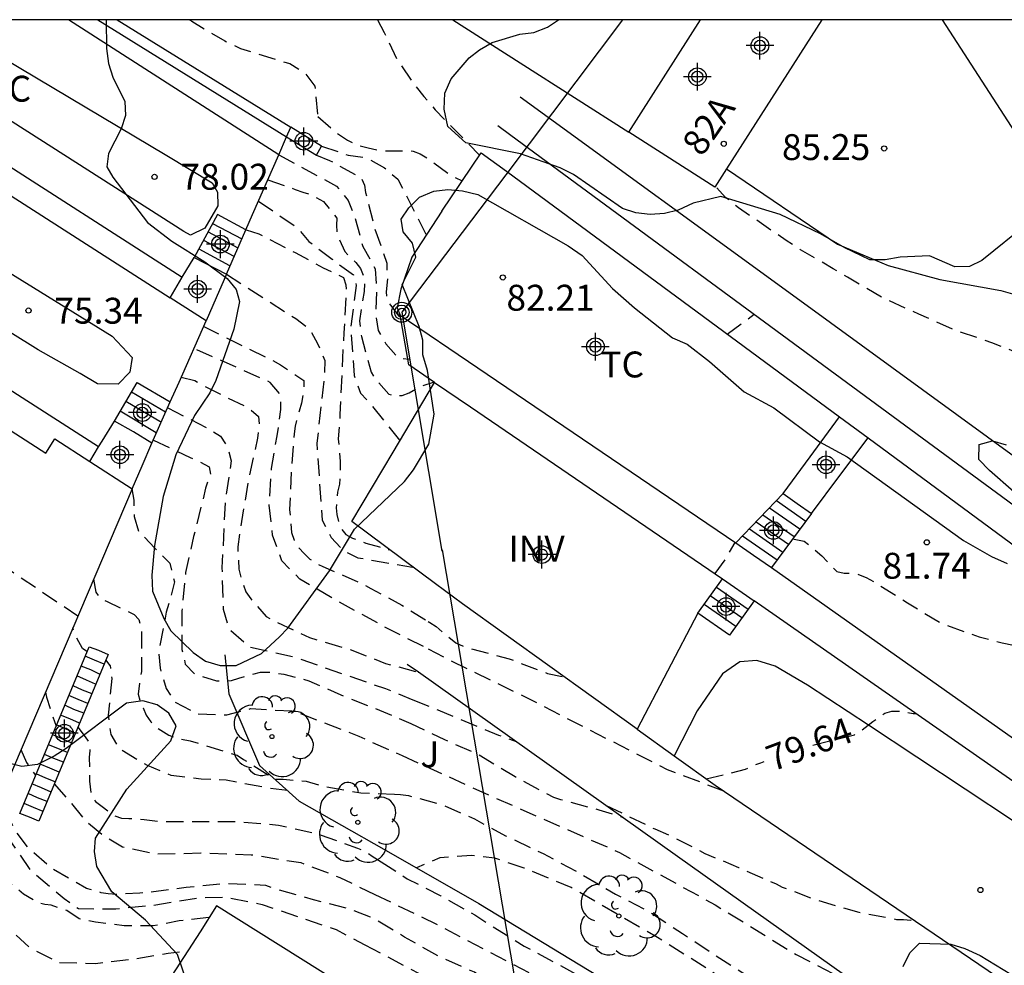
# Model space of a CAD drawing. Units: metres. Extents: x 584494 to 584845, y 4797039 to 4797291.
# Drawn here: x 584651 to 584679, y 4797263 to 4797290 of the extents above; entities that cross this region are included whole.
import ezdxf
from ezdxf.enums import TextEntityAlignment as Align

# ---------------------------------------------------------------- set-up
doc = ezdxf.new("R2010")
doc.units = ezdxf.units.M
doc.header["$MEASUREMENT"] = 0
doc.linetypes.add('TRAZOS_NORMALES', pattern=[0.75, 0.5, -0.25])
for name, color, linetype in [('010106', 9, 'Continuous'), ('020194', 31, 'TRAZOS_NORMALES'), ('020195', 30, 'TRAZOS_NORMALES'), ('020204', 9, 'Continuous'), ('020307', 24, 'Continuous'), ('020308', 9, 'Continuous'), ('060117', 9, 'Continuous'), ('060134', 9, 'Continuous'), ('060141', 9, 'Continuous'), ('060145', 9, 'Continuous'), ('070104', 3, 'Continuous'), ('070105', 6, 'Continuous'), ('070108', 9, 'VALLA'), ('080107', 9, 'Continuous'), ('080116', 9, 'Continuous'), ('080202', 9, 'Continuous'), ('080308', 9, 'Continuous'), ('090217', 9, 'Continuous'), ('100106', 63, 'Continuous'), ('100202', 3, 'Continuous'), ('100301', 7, 'Continuous'), ('100302', 7, 'Continuous'), ('100303', 7, 'Continuous'), ('240103', 9, 'LINEA_TELEFONICA'), ('C_Edificios', 5, 'Continuous'), ('Centroides', 1, 'Continuous')]:
    doc.layers.add(name, color=color, linetype=linetype)
doc.layers.add('080111', color=7, linetype='Continuous', lineweight=30)
doc.styles.add('ARIAL', font='arial.ttf', dxfattribs={"height": 1})
doc.styles.add('ARIALI', font='ariali.ttf', dxfattribs={"height": 1})
doc.styles.get("Standard").update_dxf_attribs({"font": 'arial.ttf'})
doc.linetypes.add('LINEA_TELEFONICA', pattern='A,7.5,-0.3,["T",Standard,S=0.25,R=0,X=-0.1,Y=-0.1],-0.3', length=8.1)
doc.linetypes.add('VALLA', pattern='A,1,[200,DONOSTI.shx,S=0.1,R=0,X=0,Y=0],1', length=2)

# ---------------------------------------------------------------- blocks, each defined once
blk = doc.blocks.new('BloquePortal')
blk.add_circle((0, 0), 0.075)
at = {"flags": 5}
blk.add_attdef('INDICE', text='', height=0.75, dxfattribs=at).set_placement((0, 0), align=Align.MIDDLE_CENTER)
blk = doc.blocks.new('ARBOL')
blk.add_circle((0, 0), 0.0587)
for centre, radius, start, end in [((-0.28, 0.855), 0.3, 359.2878, 173.6078), ((0.097, 0.97), 0.21, 23.1565, 160.4665), ((-0.564, 0.381), 0.532, 92.28, 254.58), ((0.438, 0.881), 0.24, 301.578, 139.328), ((0.656, 0.288), 0.443, 319.8556, 114.7656), ((-0.091, 0.321), 0.12, 119.14, 310.56), ((0.819, -0.249), 0.383, 235.5275, 62.0275), ((-0.556, -0.339), 0.555, 142.64, 266.54), ((-0.039, -0.384), 0.21, 189.64, 323.88), ((0.299, -0.624), 0.532, 224.67, 0.24), ((-0.301, -0.676), 0.45, 213.78, 295.32)]:
    blk.add_arc(centre, radius, start, end)
blk = doc.blocks.new('COTAPU')
blk.add_circle((0, 0), 0.075)
blk = doc.blocks.new('POSTEM')
for radius in [0.29, 0.21, 0.12]:
    blk.add_circle((0, 0), radius)
blk = doc.blocks.new('Centroide')
for points in [[(0, -0.402), (0, 0.402)], [(0.402, 0), (-0.402, 0)]]:
    blk.add_lwpolyline(points)
for radius in [0.256, 0.159]:
    blk.add_circle((0, 0), radius)

msp = doc.modelspace()

# ---------------------------------------------------------------- linework, layer by layer
at = {"layer": '010106'}
msp.add_lwpolyline([(584494.155, 4797040.098), (584844.145, 4797040.091), (584844.15, 4797290.084), (584494.16, 4797290.091)], close=True, dxfattribs=at)
at = {"layer": '020194', "flags": 128}
for points, elevation in [([(584655.685, 4797290.088), (584655.755, 4797290.048), (584656.225, 4797289.758), (584656.715, 4797289.478), (584657.165, 4797289.258), (584658.595, 4797288.818), (584659.025, 4797288.558), (584659.315, 4797288.168), (584659.405, 4797287.288)], 82.64), ([(584822.989, 4797290.084), (584822.95, 4797289.87), (584822.788, 4797288.714), (584822.614, 4797287.534), (584822.32, 4797286.372), (584822.102, 4797285.22), (584821.954, 4797284.224), (584821.778, 4797283.086), (584821.653, 4797282.035), (584821.579, 4797280.955), (584821.459, 4797279.773), (584821.339, 4797278.731), (584821.229, 4797277.593), (584821.101, 4797276.599), (584821.013, 4797275.339), (584820.971, 4797274.085), (584820.809, 4797272.935), (584820.661, 4797271.815), (584820.503, 4797270.671), (584820.301, 4797269.563), (584820.109, 4797268.377), (584819.951, 4797267.253), (584819.793, 4797266.133), (584819.619, 4797264.933), (584819.465, 4797263.839), (584819.369, 4797262.689), (584819.255, 4797261.503), (584819.053, 4797260.381), (584818.921, 4797259.183), (584818.737, 4797258.093), (584818.455, 4797257.081), (584818.231, 4797256.003), (584818.027, 4797254.969), (584817.943, 4797254.419), (584817.711, 4797253.239), (584817.641, 4797252.957), (584817.493, 4797252.275), (584817.165, 4797251.211), (584816.899, 4797250.098), (584816.739, 4797249.056), (584816.449, 4797248.024), (584816.133, 4797246.956), (584815.771, 4797245.714), (584815.421, 4797244.678), (584814.987, 4797243.774), (584814.867, 4797243.578), (584814.665, 4797243.21), (584814.125, 4797242.134), (584813.615, 4797241.17), (584812.979, 4797240.286), (584812.279, 4797239.37), (584811.671, 4797238.478), (584811.413, 4797238.116), (584811.281, 4797237.93), (584811.221, 4797237.698), (584810.849, 4797237.16), (584810.281, 4797236.48), (584809.403, 4797235.614), (584808.537, 4797234.876), (584807.561, 4797234.226), (584806.511, 4797233.596), (584806.185, 4797233.306), (584805.529, 4797232.55), (584805.379, 4797232.364), (584805.203, 4797232.186), (584805.063, 4797232.014), (584804.959, 4797231.792), (584804.915, 4797231.56), (584804.915, 4797231.326), (584805.077, 4797230.692), (584805.121, 4797230.048), (584805.063, 4797229.584), (584805.023, 4797229.374), (584804.923, 4797229.188), (584804.793, 4797228.99), (584804.633, 4797228.822), (584803.887, 4797228.47), (584803.697, 4797228.372), (584802.989, 4797227.54), (584802.869, 4797227.378), (584802.351, 4797226.881), (584802.003, 4797226.569), (584801.669, 4797226.319), (584800.759, 4797225.923), (584799.793, 4797225.529), (584798.843, 4797225.175), (584797.739, 4797224.765), (584796.741, 4797224.407), (584795.731, 4797224.085), (584795.271, 4797223.961), (584794.173, 4797223.781), (584793.107, 4797223.531), (584791.935, 4797223.307), (584790.783, 4797223.141), (584789.719, 4797222.959), (584788.501, 4797222.691), (584787.255, 4797222.453), (584786.209, 4797222.307), (584785.097, 4797222.163), (584784.047, 4797222.133), (584782.995, 4797222.131), (584781.867, 4797222.137), (584780.687, 4797222.247), (584779.487, 4797222.417), (584778.339, 4797222.561), (584777.325, 4797222.763), (584776.116, 4797222.963), (584774.914, 4797223.141), (584773.812, 4797223.347), (584772.592, 4797223.501), (584771.588, 4797223.539), (584770.53, 4797223.539), (584769.52, 4797223.535), (584768.412, 4797223.439), (584767.312, 4797223.293), (584766.188, 4797223.095), (584765.196, 4797222.917), (584764.184, 4797222.711), (584762.97, 4797222.547), (584761.89, 4797222.413), (584760.876, 4797222.27), (584759.672, 4797222.204), (584758.65, 4797222.204), (584757.558, 4797222.202), (584756.346, 4797222.202), (584755.158, 4797222.204), (584753.952, 4797222.25), (584752.736, 4797222.372), (584751.534, 4797222.62), (584750.52, 4797222.86), (584749.492, 4797223.112), (584749.086, 4797223.262), (584748.4, 4797223.698), (584747.736, 4797224.032), (584746.576, 4797224.524), (584745.588, 4797225.024), (584744.452, 4797225.486), (584743.383, 4797225.824), (584739.689, 4797226.344), (584738.507, 4797226.6), (584737.353, 4797226.782), (584736.357, 4797227.136), (584735.223, 4797227.678), (584734.233, 4797228.114), (584733.165, 4797228.68), (584732.133, 4797229.152), (584731.149, 4797229.62), (584730.119, 4797230.062), (584729.845, 4797230.188), (584728.839, 4797230.686), (584725.15, 4797232.29), (584724.765, 4797232.432), (584724.234, 4797232.496), (584723.795, 4797232.47), (584723.31, 4797232.374), (584721.471, 4797231.212), (584720.199, 4797231.078), (584719.987, 4797231.072), (584719.781, 4797231.12), (584718.807, 4797231.696), (584718.411, 4797231.928), (584717.875, 4797232.278), (584717.445, 4797232.55), (584716.585, 4797233.094), (584715.585, 4797233.798), (584714.766, 4797234.43), (584713.948, 4797235.034), (584712.95, 4797235.634), (584711.974, 4797236.224), (584711.036, 4797236.712), (584709.948, 4797237.142), (584709.03, 4797237.54), (584707.998, 4797238.06), (584706.96, 4797238.578), (584705.968, 4797239.048), (584705.098, 4797239.568), (584700.578, 4797242.074), (584699.648, 4797242.534), (584698.584, 4797243.172), (584697.582, 4797243.79), (584696.618, 4797244.328), (584695.578, 4797244.912), (584695.364, 4797245.032), (584694.316, 4797245.624), (584693.398, 4797246.044), (584692.398, 4797246.592), (584691.22, 4797247.172), (584690.248, 4797247.602), (584689.141, 4797248.13), (584688.217, 4797248.6), (584687.295, 4797249), (584686.289, 4797249.556), (584685.249, 4797250.114), (584684.241, 4797250.63), (584683.347, 4797251.156), (584682.507, 4797251.724), (584681.499, 4797252.292), (584680.671, 4797252.912), (584679.691, 4797253.636), (584678.875, 4797254.168), (584677.935, 4797254.682), (584676.929, 4797255.364), (584676.749, 4797255.514), (584676.549, 4797255.652), (584675.797, 4797256.166), (584674.701, 4797256.698), (584673.695, 4797257.232), (584672.695, 4797257.896), (584671.807, 4797258.414), (584670.807, 4797259.096), (584670.625, 4797259.232), (584670.295, 4797259.496), (584669.723, 4797259.86), (584668.701, 4797260.37), (584667.741, 4797260.81), (584666.635, 4797261.186), (584665.531, 4797261.632), (584664.532, 4797262.12), (584664.116, 4797262.374), (584663.944, 4797262.502), (584662.908, 4797262.962), (584661.916, 4797263.52), (584661.016, 4797264.066), (584660.925, 4797264.101)], 73.64), ([(584661.135, 4797290.088), (584661.325, 4797289.718), (584661.685, 4797288.968), (584662.125, 4797288.308), (584662.475, 4797287.868), (584662.805, 4797287.478), (584664.085, 4797286.168)], 83.14), ([(584633.696, 4797289.558), (584637.266, 4797285.428), (584638.366, 4797284.388), (584638.846, 4797283.958), (584639.216, 4797283.608), (584639.606, 4797283.218), (584639.976, 4797282.848), (584640.446, 4797282.418), (584640.856, 4797282.028), (584641.296, 4797281.658), (584641.746, 4797281.298), (584642.196, 4797280.928), (584642.626, 4797280.598), (584643.066, 4797280.278), (584643.446, 4797279.928), (584643.865, 4797279.538), (584644.255, 4797279.168), (584644.665, 4797278.848), (584645.075, 4797278.538), (584645.505, 4797278.218), (584645.975, 4797277.808), (584646.455, 4797277.398), (584646.925, 4797276.988), (584647.355, 4797276.658), (584647.795, 4797276.298), (584648.225, 4797275.948), (584648.675, 4797275.558), (584649.105, 4797275.168), (584649.515, 4797274.798), (584652.455, 4797272.828)], 73.14), ([(584659.405, 4797287.288), (584659.905, 4797286.848), (584660.265, 4797286.598), (584660.465, 4797286.498), (584660.665, 4797286.428), (584660.865, 4797286.378), (584661.265, 4797286.288), (584661.715, 4797286.298), (584662.165, 4797286.288), (584662.365, 4797286.208), (584662.715, 4797285.988), (584663.225, 4797285.598), (584663.585, 4797285.428)], 82.64), ([(584658.275, 4797286.178), (584659.945, 4797285.268), (584660.285, 4797284.858), (584660.475, 4797284.378), (584660.705, 4797283.518), (584661.065, 4797282.878), (584661.105, 4797282.198), (584661.075, 4797281.588), (584661.155, 4797281.088), (584661.375, 4797280.708), (584661.725, 4797280.298), (584662.055, 4797280.258)], 81.14), ([(584659.365, 4797286.168), (584659.745, 4797286.018), (584660.665, 4797285.508), (584660.755, 4797285.298), (584660.785, 4797285.088), (584661.055, 4797284.028), (584661.405, 4797283.038), (584661.405, 4797282.828), (584661.425, 4797282.628), (584661.385, 4797282.208), (584661.395, 4797281.998), (584661.505, 4797281.828), (584661.745, 4797281.508), (584661.865, 4797281.468)], 81.64), ([(584657.955, 4797285.458), (584658.745, 4797285.178), (584658.965, 4797285.098), (584659.195, 4797285.028), (584659.565, 4797284.828), (584659.955, 4797284.348), (584659.945, 4797284.138), (584659.955, 4797283.948), (584660.015, 4797283.748), (584660.185, 4797283.378), (584660.335, 4797283.208), (584660.505, 4797283.058), (584660.635, 4797282.888), (584660.725, 4797282.678), (584660.755, 4797282.468), (584660.745, 4797282.218), (584660.665, 4797281.788), (584660.615, 4797281.368), (584660.665, 4797280.918), (584660.945, 4797279.888), (584661.055, 4797279.708), (584661.455, 4797279.248), (584661.655, 4797279.198), (584661.845, 4797279.208), (584662.045, 4797279.288), (584662.425, 4797279.488), (584662.755, 4797279.598)], 80.64), ([(584657.685, 4797284.838), (584658.815, 4797284.058), (584659.145, 4797283.668), (584659.815, 4797283.158), (584660.435, 4797282.698), (584660.515, 4797282.398), (584660.355, 4797281.178), (584660.455, 4797279.788), (584660.635, 4797279.278), (584660.905, 4797278.998), (584661.775, 4797277.898)], 80.14), ([(584656.755, 4797282.718), (584658.765, 4797281.438), (584659.175, 4797281.118), (584659.395, 4797280.718), (584659.605, 4797280.218), (584659.595, 4797279.778), (584659.375, 4797277.828), (584659.525, 4797275.598), (584659.785, 4797275.098), (584660.155, 4797274.708), (584660.565, 4797274.508), (584662.145, 4797274.238)], 79.14), ([(584671.262, 4797280.987), (584671.714, 4797281.32), (584672.042, 4797281.562)], 82.64), ([(584656.085, 4797281.218), (584656.995, 4797280.758), (584657.945, 4797280.298), (584658.325, 4797280.098), (584658.995, 4797279.638), (584658.995, 4797279.418), (584658.935, 4797278.988), (584658.865, 4797278.758), (584658.745, 4797278.318), (584658.715, 4797278.098), (584658.635, 4797276.998), (584658.585, 4797275.908), (584658.645, 4797275.238), (584658.715, 4797275.018), (584658.835, 4797274.808), (584659.005, 4797274.628), (584659.175, 4797274.468), (584659.345, 4797274.348), (584659.545, 4797274.258), (584660.705, 4797273.748), (584660.935, 4797273.618), (584661.835, 4797273.138), (584662.602, 4797272.663)], 78.64), ([(584662.46, 4797271.935), (584661.335, 4797272.508), (584659.915, 4797273.288), (584658.885, 4797273.888), (584658.365, 4797274.418), (584658.095, 4797275.158), (584657.995, 4797276.028), (584658.065, 4797277.098), (584658.225, 4797278.038), (584658.335, 4797278.798), (584658.325, 4797279.218), (584658.025, 4797279.588), (584655.815, 4797280.568)], 78.14), ([(584655.445, 4797279.738), (584655.845, 4797279.638), (584656.045, 4797279.518), (584656.215, 4797279.428), (584656.795, 4797279.138), (584657.375, 4797278.868), (584657.685, 4797278.598), (584657.705, 4797278.388), (584657.685, 4797278.178), (584657.655, 4797277.968), (584657.395, 4797276.788), (584657.195, 4797275.558), (584657.085, 4797274.828), (584657.115, 4797274.178), (584657.175, 4797273.948), (584657.315, 4797273.518), (584657.465, 4797273.318), (584657.905, 4797272.808), (584658.085, 4797272.708), (584659.165, 4797272.198), (584660.335, 4797271.848), (584661.365, 4797271.448), (584662.314, 4797271.191)], 77.64), ([(584654.645, 4797277.918), (584655.705, 4797277.408), (584655.895, 4797277.338), (584656.255, 4797277.138), (584656.295, 4797276.928), (584656.225, 4797276.748), (584656.155, 4797276.528), (584655.875, 4797275.378), (584655.805, 4797275.128), (584655.575, 4797274.078), (584655.465, 4797272.968), (584655.465, 4797271.848), (584655.565, 4797271.428), (584655.845, 4797271.138), (584656.055, 4797271.068), (584656.465, 4797270.948), (584656.695, 4797270.928), (584656.905, 4797270.958), (584657.115, 4797271.018), (584657.745, 4797271.198), (584657.965, 4797271.198), (584658.415, 4797271.138), (584659.145, 4797270.948), (584660.065, 4797270.538), (584661.025, 4797270.158), (584662.029, 4797269.738)], 76.64), ([(584654.015, 4797276.508), (584654.075, 4797276.178), (584654.085, 4797275.708), (584654.215, 4797275.278), (584654.685, 4797274.788), (584655.115, 4797274.348), (584655.255, 4797273.808), (584655.015, 4797272.928), (584654.795, 4797271.818), (584654.835, 4797271.308), (584655.015, 4797270.718), (584655.255, 4797270.338), (584655.915, 4797269.988), (584656.765, 4797269.958), (584657.455, 4797270.138), (584658.715, 4797270.068), (584660.595, 4797269.338), (584661.842, 4797268.779)], 76.14), ([(584670.908, 4797274.049), (584671.206, 4797274.455), (584671.489, 4797274.954)], 80.64), ([(584673.152, 4797275.056), (584673.484, 4797274.992), (584673.664, 4797274.85), (584673.998, 4797274.562), (584674.438, 4797274.11), (584674.645, 4797274.066), (584674.859, 4797274.062), (584675.061, 4797274.026), (584675.281, 4797273.936), (584675.499, 4797273.818), (584676.481, 4797273.2), (584677.453, 4797272.612), (584678.551, 4797272.218), (584679.217, 4797272.046), (584679.837, 4797271.91), (584680.549, 4797271.938), (584681.259, 4797272.012), (584681.459, 4797272.094), (584681.655, 4797272.138), (584681.871, 4797272.144), (584682.521, 4797272.094), (584682.721, 4797272.022), (584683.131, 4797271.948), (584683.349, 4797271.956), (584683.496, 4797271.966)], 81.64), ([(584652.905, 4797273.888), (584652.975, 4797273.508), (584653.095, 4797273.328), (584653.305, 4797273.238), (584654.085, 4797272.868), (584654.215, 4797272.718), (584654.295, 4797272.508), (584654.295, 4797272.298), (584654.295, 4797271.218), (584654.255, 4797270.998), (584654.205, 4797270.558), (584654.255, 4797270.338), (584654.345, 4797270.158), (584654.435, 4797269.948), (584654.565, 4797269.758), (584654.725, 4797269.598), (584655.085, 4797269.368), (584655.305, 4797269.288), (584655.705, 4797269.208), (584655.935, 4797269.138), (584657.065, 4797268.788), (584657.255, 4797268.668), (584657.965, 4797268.218), (584658.185, 4797268.098), (584658.395, 4797268.098), (584659.065, 4797268.038), (584659.505, 4797267.908), (584660.645, 4797267.698), (584661.623, 4797267.662)], 75.64), ([(584662.602, 4797272.663), (584662.648, 4797272.634), (584662.834, 4797272.514), (584663.032, 4797272.342), (584663.396, 4797272.042), (584663.618, 4797271.942), (584663.826, 4797271.878), (584664.948, 4797271.582), (584666.052, 4797271.16), (584666.557, 4797271.05)], 78.64), ([(584652.715, 4797271.798), (584652.585, 4797271.878), (584652.375, 4797272.268), (584652.305, 4797272.478)], 75.14), ([(584671.166, 4797267.749), (584669.532, 4797268.367), (584665.382, 4797270.488), (584663.192, 4797271.554), (584662.46, 4797271.935)], 78.14), ([(584658.525, 4797267.768), (584657.965, 4797267.838), (584656.745, 4797268.068), (584656.025, 4797268.098), (584655.155, 4797268.198), (584654.475, 4797268.488), (584653.675, 4797268.959), (584653.415, 4797269.388), (584653.345, 4797269.948), (584653.385, 4797270.388), (584653.445, 4797271.008), (584653.395, 4797271.388), (584653.385, 4797271.388), (584653.265, 4797271.548)], 75.14), ([(584662.314, 4797271.191), (584662.345, 4797271.182)], 77.64), ([(584662.029, 4797269.738), (584662.096, 4797269.71), (584663.07, 4797269.242), (584664.054, 4797268.816), (584665.114, 4797268.172), (584666.226, 4797267.574), (584666.43, 4797267.508), (584667.546, 4797267.208), (584668.242, 4797266.989)], 76.64), ([(584650.805, 4797268.959), (584650.965, 4797268.579), (584651.225, 4797268.209)], 74.14), ([(584661.842, 4797268.779), (584664.43, 4797267.604), (584668.138, 4797265.975), (584670.913, 4797264.455), (584673.255, 4797263.014), (584674.725, 4797262.258), (584674.937, 4797262.23)], 76.14), ([(584651.775, 4797267.949), (584652.205, 4797267.469), (584652.655, 4797266.919), (584653.195, 4797266.469), (584653.745, 4797266.139), (584654.715, 4797265.929), (584656.015, 4797265.959), (584657.475, 4797265.909), (584658.915, 4797265.678), (584660.045, 4797265.248), (584661.054, 4797264.756)], 74.14), ([(584660.925, 4797264.098), (584660.315, 4797264.338), (584659.275, 4797264.599), (584658.135, 4797264.929), (584657.895, 4797265.019), (584656.715, 4797265.069), (584655.595, 4797264.959), (584654.465, 4797264.809), (584654.245, 4797264.799), (584653.585, 4797264.759), (584653.335, 4797264.779), (584653.125, 4797264.809), (584652.705, 4797264.929), (584651.715, 4797265.499), (584651.025, 4797266.099), (584650.625, 4797266.639), (584650.335, 4797267.219), (584650.255, 4797267.419), (584650.205, 4797267.559)], 73.64), ([(584661.623, 4797267.662), (584661.802, 4797267.654), (584662.028, 4797267.622), (584663.018, 4797267.352), (584663.938, 4797266.944), (584664.842, 4797266.456), (584665.93, 4797265.94), (584666.978, 4797265.382), (584668.023, 4797264.77), (584668.969, 4797264.28), (584669.963, 4797263.624), (584670.937, 4797262.98), (584671.985, 4797262.318), (584673.043, 4797261.606), (584673.631, 4797261.194), (584674.507, 4797260.586), (584675.351, 4797260.026), (584676.343, 4797259.43), (584676.503, 4797259.284), (584676.863, 4797259.078), (584677.477, 4797258.922), (584677.681, 4797258.912), (584677.947, 4797258.886)], 75.64), ([(584650.055, 4797267.199), (584650.085, 4797267.099), (584650.465, 4797266.349), (584651.085, 4797265.459), (584652.055, 4797264.639), (584652.475, 4797264.349), (584653.555, 4797264.339), (584654.645, 4797264.449), (584655.935, 4797264.659), (584656.715, 4797264.679), (584657.795, 4797264.469), (584659.935, 4797263.739), (584660.768, 4797263.296)], 73.14), ([(584667.754, 4797267.336), (584669.161, 4797266.654), (584669.559, 4797266.488), (584670.615, 4797265.944), (584671.589, 4797265.54), (584672.673, 4797265.064), (584672.855, 4797264.97), (584673.869, 4797264.59), (584675.067, 4797264.242), (584676.161, 4797264.036), (584676.363, 4797264.036), (584676.573, 4797264.012), (584676.685, 4797264.003)], 77.64), ([(584656.245, 4797264.089), (584655.385, 4797263.989), (584654.635, 4797263.849), (584653.795, 4797263.849), (584652.965, 4797263.959), (584652.495, 4797264.049), (584652.135, 4797264.289), (584651.685, 4797264.449), (584651.495, 4797264.469), (584651.275, 4797264.529), (584650.875, 4797264.769), (584650.555, 4797265.039), (584649.965, 4797265.759), (584649.835, 4797265.989), (584649.715, 4797266.409)], 72.64), ([(584677.094, 4797258.874), (584676.831, 4797258.903), (584676.1, 4797259.252), (584672.625, 4797261.38), (584669.245, 4797263.508), (584666.739, 4797264.96), (584665.375, 4797265.523), (584664.529, 4797265.805), (584663.856, 4797265.884), (584662.932, 4797265.82), (584662.262, 4797265.528)], 75.14), ([(584661.054, 4797264.756), (584662.858, 4797263.886), (584669.12, 4797260.622), (584675.449, 4797257.175), (584676.727, 4797256.594), (584678.742, 4797255.067), (584679.634, 4797254.255), (584682.61, 4797252.273), (584685.808, 4797250.357), (584688.44, 4797249.116), (584691.494, 4797247.74), (584699.218, 4797244.182), (584702.801, 4797242.342), (584705.009, 4797240.997), (584708.225, 4797238.831), (584710.684, 4797237.524), (584713.575, 4797236.071), (584715.063, 4797235.113), (584716.387, 4797234.243), (584717.539, 4797233.469), (584718.404, 4797233.023), (584718.846, 4797232.916), (584719.193, 4797232.982), (584721.248, 4797234.813), (584721.595, 4797234.937), (584722.951, 4797234.625), (584724.094, 4797234.255), (584729.417, 4797232.068)], 74.14), ([(584660.768, 4797263.296), (584664.057, 4797261.564), (584670.018, 4797258.427), (584676.519, 4797254.585), (584684.01, 4797250.297), (584696.369, 4797243.462), (584707.672, 4797237.122), (584712.494, 4797234.71), (584719.387, 4797230.395), (584721.29, 4797229.58), (584722.335, 4797229.115), (584722.566, 4797229.133), (584724.629, 4797230.387), (584725.467, 4797230.557), (584726.524, 4797230.294), (584729.071, 4797229.256), (584732.499, 4797227.878)], 73.14)]:
    msp.add_lwpolyline(points, dxfattribs=dict(at, elevation=elevation))
at = {"layer": '020195', "flags": 128}
for points, elevation in [([(584659.505, 4797286.428), (584660.285, 4797286.168), (584660.795, 4797286.098), (584661.335, 4797285.798), (584661.725, 4797285.468), (584662.545, 4797283.858)], 82.14), ([(584778.607, 4797255.4), (584778.476, 4797255.378), (584777.5, 4797255.204), (584776.42, 4797255.038), (584775.352, 4797254.92), (584774.146, 4797254.836), (584772.978, 4797254.756), (584771.9, 4797254.682), (584770.78, 4797254.616), (584769.694, 4797254.578), (584768.592, 4797254.572), (584767.376, 4797254.688), (584766.188, 4797254.824), (584765.083, 4797254.951), (584764.061, 4797255.021), (584762.903, 4797255.121), (584761.761, 4797255.135), (584760.531, 4797255.141), (584759.351, 4797255.145), (584758.205, 4797255.055), (584757.169, 4797254.943), (584756.067, 4797254.823), (584754.957, 4797254.609), (584753.713, 4797254.367), (584752.669, 4797254.199), (584751.621, 4797254.023), (584750.379, 4797253.793), (584749.353, 4797253.591), (584748.289, 4797253.415), (584747.291, 4797253.329), (584746.275, 4797253.323), (584745.229, 4797253.383), (584744.009, 4797253.587), (584742.805, 4797253.919), (584741.749, 4797254.197), (584740.589, 4797254.561), (584739.613, 4797254.921), (584738.621, 4797255.305), (584737.501, 4797255.713), (584736.401, 4797256.207), (584735.295, 4797256.739), (584734.295, 4797257.191), (584734.081, 4797257.289), (584733.163, 4797257.785), (584732.056, 4797258.301), (584731.036, 4797258.793), (584730.114, 4797259.251), (584728.798, 4797259.793), (584727.016, 4797260.525), (584725.964, 4797260.865), (584724.868, 4797261.107), (584723.866, 4797261.249), (584722.786, 4797261.397), (584721.77, 4797261.621), (584720.598, 4797261.869), (584719.58, 4797262.093), (584719.36, 4797262.137), (584718.436, 4797262.311), (584717.31, 4797262.599), (584710.162, 4797264.913), (584702.481, 4797269.213), (584701.509, 4797269.805), (584700.675, 4797270.409), (584699.771, 4797271.077), (584699.561, 4797271.207), (584698.705, 4797271.877), (584698.031, 4797272.649), (584697.399, 4797273.653), (584696.685, 4797274.553), (584695.861, 4797275.399), (584695.157, 4797276.129), (584694.981, 4797276.289), (584694.855, 4797276.471), (584694.671, 4797276.559), (584693.685, 4797277.283), (584693.495, 4797277.409), (584693.309, 4797277.491), (584693.077, 4797277.517), (584692.847, 4797277.479), (584692.633, 4797277.403), (584692.429, 4797277.385), (584691.564, 4797277.267), (584689.57, 4797276.432), (584688.785, 4797276.926), (584688.213, 4797277.234), (584687.533, 4797277.754), (584687.231, 4797278.026), (584687.067, 4797278.2), (584686.589, 4797278.768), (584686.107, 4797279.24), (584685.657, 4797279.74), (584685.381, 4797280.05), (584684.469, 4797280.794), (584684.289, 4797280.93), (584684.091, 4797281.04), (584683.887, 4797281.098), (584683.547, 4797280.864), (584683.251, 4797280.546), (584683.099, 4797280.376), (584682.393, 4797279.822), (584682.227, 4797279.702), (584682.033, 4797279.632), (584681.221, 4797279.788), (584681.009, 4797279.84), (584680.373, 4797280.134), (584679.354, 4797280.57), (584678.922, 4797280.736), (584677.842, 4797281.106), (584676.808, 4797281.56), (584675.74, 4797282.046), (584674.744, 4797282.632), (584674.328, 4797282.878), (584673.384, 4797283.428), (584672.968, 4797283.7), (584672.528, 4797283.994), (584671.588, 4797284.646), (584671.212, 4797284.944), (584670.919, 4797285.267)], 84.64), ([(584657.325, 4797284.008), (584657.695, 4797283.888), (584658.745, 4797283.348), (584659.555, 4797282.908), (584659.965, 4797282.718), (584660.145, 4797282.628), (584660.215, 4797282.408), (584660.225, 4797282.168), (584660.155, 4797281.018), (584660.095, 4797279.798), (584660.045, 4797278.658), (584659.995, 4797277.948), (584660.055, 4797277.298), (584660.035, 4797276.638), (584659.975, 4797276.408), (584659.935, 4797275.958), (584659.955, 4797275.758), (584660.005, 4797275.558), (584660.085, 4797275.348), (584660.215, 4797275.178), (584660.405, 4797275.078), (584660.595, 4797275.018), (584660.795, 4797274.928), (584661.185, 4797274.828), (584661.375, 4797274.748), (584661.475, 4797274.748)], 79.64), ([(584655.055, 4797278.848), (584656.185, 4797278.278), (584656.585, 4797278.028), (584656.785, 4797277.718), (584656.895, 4797277.318), (584656.725, 4797276.178), (584656.625, 4797274.218), (584656.665, 4797273.018), (584656.815, 4797272.468), (584657.425, 4797271.928), (584658.715, 4797271.638), (584661.365, 4797270.718), (584662.158, 4797270.393)], 77.14), ([(584651.515, 4797270.619), (584651.545, 4797270.469), (584651.825, 4797269.629)], 74.64), ([(584662.158, 4797270.393), (584662.879, 4797270.102), (584664.638, 4797269.374), (584665.147, 4797269.19)], 77.14), ([(584673.743, 4797269.081), (584674.461, 4797269.26), (584674.941, 4797269.38), (584675.133, 4797269.496), (584675.477, 4797269.762), (584675.821, 4797270.01), (584676.031, 4797270.07), (584676.235, 4797270.07), (584676.643, 4797270), (584676.721, 4797270)], 79.64), ([(584652.455, 4797269.599), (584652.665, 4797269.319), (584652.785, 4797269.139), (584652.805, 4797268.929), (584652.785, 4797268.719), (584652.795, 4797268.039), (584652.835, 4797267.629), (584652.965, 4797267.449), (584653.155, 4797267.309), (584653.515, 4797267.039), (584653.715, 4797266.969), (584653.935, 4797266.959), (584654.375, 4797266.929), (584654.835, 4797266.869), (584655.895, 4797266.869), (584657.055, 4797266.868), (584658.265, 4797266.768), (584659.385, 4797266.518), (584660.555, 4797266.098), (584660.775, 4797266.008), (584660.975, 4797265.868), (584661.239, 4797265.7)], 74.64), ([(584670.651, 4797268.109), (584671.791, 4797268.382), (584672.019, 4797268.492), (584672.231, 4797268.57), (584672.33, 4797268.607)], 79.64), ([(584661.239, 4797265.7), (584661.988, 4797265.214), (584662.964, 4797264.714), (584663.946, 4797264.17), (584664.326, 4797263.92), (584665.38, 4797263.264), (584666.369, 4797262.728), (584667.289, 4797262.228), (584668.265, 4797261.618), (584668.475, 4797261.506), (584669.403, 4797261.11), (584670.463, 4797260.628), (584671.501, 4797260.134), (584672.335, 4797259.804), (584673.417, 4797259.314), (584674.369, 4797258.784), (584675.293, 4797258.242), (584676.239, 4797257.678), (584676.835, 4797257.256), (584677.711, 4797256.56), (584678.607, 4797255.824), (584679.445, 4797255.208), (584680.449, 4797254.432), (584681.327, 4797253.822), (584682.231, 4797253.242), (584683.117, 4797252.654), (584684.053, 4797252.108), (584684.965, 4797251.632), (584686.085, 4797251.196), (584687.107, 4797250.796), (584688.247, 4797250.376), (584689.289, 4797250.04), (584690.343, 4797249.512), (584690.623, 4797249.372)], 74.64), ([(584649.245, 4797265.309), (584649.295, 4797265.219), (584649.835, 4797264.459), (584650.555, 4797263.679), (584651.065, 4797263.209), (584651.905, 4797262.789), (584652.965, 4797262.759), (584654.065, 4797262.889), (584655.065, 4797263.059), (584655.625, 4797263.119)], 72.14)]:
    msp.add_lwpolyline(points, dxfattribs=dict(at, elevation=elevation))
at = {"layer": '060117', "flags": 128}
for points in [[(584657.323, 4797284.009), (584656.495, 4797284.448), (584655.825, 4797283.208)], [(584655.825, 4797283.208), (584656.755, 4797282.718)], [(584656.755, 4797282.718), (584656.455, 4797282.038), (584656.165, 4797281.368)], [(584653.515, 4797278.468), (584654.175, 4797279.588), (584655.128, 4797279.022)], [(584654.595, 4797277.828), (584654.065, 4797278.158), (584653.515, 4797278.468)], [(584654.025, 4797276.508), (584654.315, 4797277.168), (584654.595, 4797277.828)], [(584672.879, 4797276.368), (584673.288, 4797276.081), (584673.697, 4797275.794)], [(584671.509, 4797274.94), (584672.023, 4797274.582), (584672.537, 4797274.224)], [(584670.412, 4797272.905), (584671.127, 4797273.9)], [(584671.127, 4797273.9), (584672.044, 4797273.261)], [(584672.044, 4797273.261), (584671.329, 4797272.266), (584670.412, 4797272.905)], [(584652.785, 4797271.928), (584653.055, 4797271.828), (584653.335, 4797271.708), (584651.325, 4797266.879), (584651.055, 4797266.999), (584650.775, 4797267.099), (584652.785, 4797271.928)]]:
    msp.add_lwpolyline(points, dxfattribs=at)
at = {"layer": '060134', "flags": 128}
for points in [[(584677.482, 4797290.087), (584680.525, 4797285.384), (584680.916, 4797285.641)], [(584671.239, 4797285.768), (584674.453, 4797283.594), (584675.917, 4797282.974), (584677.417, 4797282.57), (584679.185, 4797282.246), (584679.929, 4797282.04), (584680.53, 4797281.636), (584682.154, 4797279.834), (584688.102, 4797270.922), (584692.932, 4797262.942), (584689.704, 4797262.91)], [(584662.035, 4797280.098), (584661.785, 4797281.538)]]:
    msp.add_lwpolyline(points, dxfattribs=at)
at = {"layer": '060141', "flags": 128}
for points in [[(584656.357, 4797284.192), (584657.205, 4797283.748)], [(584656.093, 4797283.704), (584656.975, 4797283.238)], [(584656.227, 4797283.952), (584657.085, 4797283.488)], [(584655.959, 4797283.456), (584656.845, 4797282.968)], [(584654.995, 4797278.724), (584654.005, 4797279.308)], [(584653.847, 4797279.031), (584653.835, 4797279.038)], [(584654.875, 4797278.428), (584653.847, 4797279.031)], [(584654.725, 4797278.128), (584653.675, 4797278.758)], [(584655.005, 4797278.718), (584654.995, 4797278.724)], [(584672.683, 4797276.163), (584673.533, 4797275.572)], [(584672.291, 4797275.755), (584673.201, 4797275.122)], [(584672.486, 4797275.959), (584673.366, 4797275.346)], [(584672.096, 4797275.551), (584673.035, 4797274.898)], [(584671.9, 4797275.348), (584672.869, 4797274.674)], [(584671.704, 4797275.143), (584672.703, 4797274.449)], [(584671.865, 4797273.012), (584670.948, 4797273.651)], [(584671.508, 4797272.515), (584670.591, 4797273.154)], [(584671.687, 4797272.764), (584670.77, 4797273.403)], [(584653.215, 4797271.428), (584652.935, 4797271.538), (584652.665, 4797271.658)], [(584653.085, 4797271.138), (584652.825, 4797271.258), (584652.545, 4797271.368)], [(584652.965, 4797270.848), (584652.705, 4797270.968), (584652.425, 4797271.088)], [(584652.317, 4797270.803), (584652.305, 4797270.808)], [(584652.865, 4797270.568), (584652.585, 4797270.678), (584652.317, 4797270.803)], [(584652.745, 4797270.288), (584652.465, 4797270.408), (584652.195, 4797270.518)], [(584652.625, 4797270.008), (584652.335, 4797270.118), (584652.075, 4797270.239)], [(584652.505, 4797269.719), (584652.225, 4797269.839), (584651.955, 4797269.949)], [(584652.385, 4797269.429), (584652.115, 4797269.549), (584651.835, 4797269.669)], [(584651.726, 4797269.384), (584651.715, 4797269.389)], [(584652.275, 4797269.139), (584651.995, 4797269.269), (584651.726, 4797269.384)], [(584651.606, 4797269.094), (584651.595, 4797269.099)], [(584652.155, 4797268.869), (584651.875, 4797268.989), (584651.606, 4797269.094)], [(584651.488, 4797268.813), (584651.475, 4797268.819)], [(584652.035, 4797268.589), (584651.755, 4797268.699), (584651.488, 4797268.813)], [(584651.915, 4797268.299), (584651.645, 4797268.419), (584651.365, 4797268.529)], [(584651.795, 4797268.019), (584651.525, 4797268.129), (584651.245, 4797268.249)], [(584651.685, 4797267.719), (584651.405, 4797267.849), (584651.125, 4797267.959)], [(584651.565, 4797267.449), (584651.285, 4797267.559), (584651.015, 4797267.679)], [(584651.445, 4797267.159), (584651.165, 4797267.279), (584650.895, 4797267.389)]]:
    msp.add_lwpolyline(points, dxfattribs=at)
at = {"layer": '060145', "flags": 128}
for points in [[(584672.879, 4797276.368), (584673.659, 4797277.433), (584674.509, 4797278.593)], [(584673.697, 4797275.794), (584674.519, 4797276.887), (584675.34, 4797277.98)]]:
    msp.add_lwpolyline(points, dxfattribs=at)
at = {"layer": '070104', "flags": 128}
for points in [[(584638.716, 4797290.088), (584648.555, 4797283.948), (584653.445, 4797280.928), (584654.025, 4797280.308), (584653.955, 4797279.888), (584653.625, 4797279.538), (584653.025, 4797279.548), (584652.525, 4797279.848), (584651.305, 4797280.528), (584643.706, 4797285.258), (584636.336, 4797289.848), (584635.976, 4797290.088)], [(584648.426, 4797290.088), (584655.035, 4797286.158), (584656.345, 4797285.368), (584656.495, 4797285.098), (584656.505, 4797284.698), (584656.135, 4797284.058), (584655.715, 4797283.848), (584655.525, 4797283.958), (584646.376, 4797289.798), (584645.926, 4797290.088)], [(584662.995, 4797284.548), (584662.125, 4797283.218), (584661.805, 4797282.288), (584661.705, 4797281.748), (584661.785, 4797281.538)], [(584679.55, 4797266.884), (584675.354, 4797269.658), (584673.584, 4797270.816), (584672.644, 4797271.37), (584672.121, 4797271.532), (584671.623, 4797271.498), (584671.123, 4797271.142), (584670.385, 4797270.076), (584669.723, 4797268.776)]]:
    msp.add_lwpolyline(points, dxfattribs=at)
at = {"layer": '070105', "flags": 128}
for points in [[(584632.886, 4797290.088), (584650.305, 4797278.888), (584650.045, 4797278.488), (584651.525, 4797277.538), (584651.785, 4797277.948), (584652.796, 4797277.299)], [(584653.053, 4797277.72), (584650.575, 4797279.318), (584633.816, 4797290.088)], [(584642.566, 4797290.088), (584655.128, 4797282.033)], [(584643.866, 4797290.088), (584655.477, 4797282.637)], [(584658.275, 4797286.178), (584652.185, 4797290.088)], [(584653.035, 4797290.088), (584658.501, 4797286.703)], [(584653.595, 4797290.088), (584658.619, 4797286.977)], [(584681.457, 4797276.065), (584673.364, 4797281.955), (584665.263, 4797287.85)], [(584658.501, 4797286.703), (584659.365, 4797286.168), (584659.505, 4797286.428), (584658.619, 4797286.977)], [(584658.501, 4797286.703), (584658.619, 4797286.977)], [(584664.615, 4797287.028), (584664.995, 4797286.749), (584675.413, 4797279.081), (584686.206, 4797271.136)], [(584658.275, 4797286.178), (584658.501, 4797286.703)], [(584657.323, 4797284.009), (584657.515, 4797284.448), (584658.275, 4797286.178)], [(584662.995, 4797284.548), (584664.135, 4797286.238), (584664.863, 4797285.705), (584674.509, 4797278.593)], [(584656.755, 4797282.718), (584657.323, 4797284.009)], [(584655.477, 4797282.637), (584655.825, 4797283.208)], [(584655.128, 4797282.033), (584655.465, 4797282.618), (584655.477, 4797282.637)], [(584656.165, 4797281.368), (584655.128, 4797282.033)], [(584661.785, 4797281.538), (584664.041, 4797280.007), (584671.509, 4797274.94)], [(584655.128, 4797279.022), (584655.385, 4797279.598), (584656.165, 4797281.368)], [(584662.785, 4797279.588), (584662.035, 4797280.098)], [(584654.595, 4797277.828), (584655.128, 4797279.022)], [(584674.509, 4797278.593), (584675.34, 4797277.98)], [(584653.053, 4797277.72), (584653.155, 4797277.888), (584653.515, 4797278.468)], [(584652.796, 4797277.299), (584653.053, 4797277.72)], [(584675.34, 4797277.98), (584686.122, 4797270.03)], [(584652.796, 4797277.299), (584654.025, 4797276.508)], [(584654.025, 4797276.508), (584647.585, 4797261.409)], [(584671.509, 4797274.94), (584672.879, 4797276.368)], [(584673.697, 4797275.794), (584672.537, 4797274.224)], [(584672.537, 4797274.224), (584686.486, 4797264.366)], [(584686.222, 4797263.046), (584684.266, 4797264.716), (584682.776, 4797265.776), (584679.432, 4797268.11), (584672.044, 4797273.261)], [(584661.995, 4797271.428), (584662.316, 4797271.202), (584669.823, 4797265.865), (584677.654, 4797260.298)], [(584668.651, 4797269.546), (584669.723, 4797268.776)], [(584669.723, 4797268.776), (584670.914, 4797267.92), (584680.14, 4797261.658), (584692.354, 4797253.294)]]:
    msp.add_lwpolyline(points, dxfattribs=at)
at = {"layer": '070108', "flags": 128}
msp.add_lwpolyline([(584656.715, 4797271.698), (584656.825, 4797270.568), (584657.715, 4797268.488), (584658.865, 4797267.458), (584661.311, 4797266.07), (584664.069, 4797264.498), (584672.348, 4797259.47), (584678.16, 4797255.986)], dxfattribs=at)
at = {"layer": '080107', "flags": 128}
for points in [[(584663.315, 4797290.088), (584665.26, 4797288.844), (584668.407, 4797286.834)], [(584660.118, 4797262.141), (584656.465, 4797264.429), (584655.995, 4797263.679), (584654.125, 4797260.789), (584657.84, 4797258.369), (584661.774, 4797255.811), (584663.555, 4797258.758), (584663.785, 4797259.138)]]:
    msp.add_lwpolyline(points, dxfattribs=at).dxf.unprotected_set("ltscale", 0)
at = {"layer": '080111', "flags": 128}
for points in [[(584668.407, 4797286.834), (584670.487, 4797290.088)], [(584674, 4797290.087), (584671.239, 4797285.768)], [(584671.239, 4797285.768), (584670.9, 4797285.238), (584668.407, 4797286.834)]]:
    msp.add_lwpolyline(points, dxfattribs=at)
at = {"layer": '080116', "flags": 128}
for points in [[(584668.651, 4797269.546), (584663.595, 4797273.178), (584662.816, 4797273.756), (584660.385, 4797275.558), (584661.585, 4797277.568), (584662.785, 4797279.588)], [(584662.785, 4797279.588), (584663.82, 4797278.878), (584671.127, 4797273.9)], [(584670.412, 4797272.905), (584669.531, 4797271.226), (584668.651, 4797269.546)]]:
    msp.add_lwpolyline(points, dxfattribs=at)
at = {"layer": '100106', "color": 63}
for points in [[(584653.275, 4797290.088), (584653.285, 4797289.258), (584653.345, 4797288.818), (584653.465, 4797288.428), (584653.815, 4797287.718), (584653.835, 4797287.318), (584653.705, 4797286.928), (584653.345, 4797286.218), (584653.295, 4797285.828), (584653.465, 4797285.528), (584654.475, 4797284.218), (584655.175, 4797283.678), (584656.135, 4797283.078), (584656.775, 4797282.598), (584657.035, 4797282.278), (584657.135, 4797281.928), (584656.975, 4797281.128), (584656.445, 4797279.638), (584656.275, 4797279.288), (584655.835, 4797278.628), (584655.295, 4797277.488), (584654.925, 4797276.278), (584654.675, 4797274.868), (584654.595, 4797274.008), (584654.615, 4797273.538), (584654.945, 4797272.748), (584655.145, 4797272.388), (584655.795, 4797271.768), (584656.155, 4797271.518), (584656.575, 4797271.388), (584657.035, 4797271.388), (584657.775, 4797271.738), (584658.295, 4797272.218), (584658.535, 4797272.468), (584659.745, 4797274.128), (584660.465, 4797275.338), (584661.915, 4797276.718), (584662.175, 4797277.058), (584662.615, 4797277.798), (584662.775, 4797278.668), (584662.575, 4797279.928), (584662.445, 4797280.388), (584662.445, 4797280.808), (584662.335, 4797281.208), (584661.845, 4797282.418), (584662.245, 4797283.218), (584662.145, 4797283.618), (584661.875, 4797283.948), (584661.815, 4797284.318), (584662.035, 4797284.638), (584662.345, 4797284.948), (584662.765, 4797285.128), (584663.165, 4797285.178), (584663.595, 4797285.138), (584664.035, 4797285.028), (584666.653, 4797283.546), (584667.059, 4797283.258), (584667.939, 4797282.304), (584668.577, 4797281.742), (584669.671, 4797280.882), (584670.095, 4797280.692), (584670.747, 4797280.188), (584671.753, 4797279.31), (584672.611, 4797278.848), (584673.927, 4797277.868), (584674.735, 4797277.428), (584678.104, 4797275.012), (584678.908, 4797274.544), (584679.366, 4797274.342)], [(584679.979, 4797284.196), (584678.629, 4797283.12), (584678.275, 4797282.944), (584677.847, 4797282.938), (584677.121, 4797283.248), (584676.267, 4797283.216), (584675.829, 4797283.136), (584675.391, 4797283.136), (584674.661, 4797283.48), (584673.965, 4797283.89), (584672.797, 4797284.45), (584671.079, 4797284.97), (584670.269, 4797284.78), (584669.843, 4797284.578), (584669.439, 4797284.482), (584669.025, 4797284.454), (584668.613, 4797284.496), (584668.231, 4797284.628), (584666.803, 4797285.606), (584666.425, 4797285.798), (584665.269, 4797286.202), (584663.685, 4797286.528), (584663.165, 4797286.998), (584663.065, 4797287.498), (584663.085, 4797287.968), (584663.265, 4797288.378), (584663.785, 4797288.988), (584664.085, 4797289.218), (584664.455, 4797289.428), (584665.255, 4797289.668), (584665.655, 4797289.722), (584666.057, 4797289.876), (584666.369, 4797290.088)], [(584679.556, 4797276.42), (584678.856, 4797277.032), (584678.542, 4797277.356), (584678.556, 4797277.792), (584678.944, 4797277.89), (584679.34, 4797277.778)]]:
    msp.add_lwpolyline(points, dxfattribs=at)
at = {"layer": '100106', "color": 63, "flags": 128}
for points in [[(584656.125, 4797260.099), (584655.895, 4797261.379), (584655.335, 4797263.019), (584654.415, 4797264.009), (584653.435, 4797264.829), (584653.005, 4797265.569), (584652.935, 4797265.999), (584652.965, 4797266.389), (584653.875, 4797267.809), (584655.145, 4797269.208), (584655.305, 4797269.638), (584655.085, 4797270.008), (584654.755, 4797270.248), (584654.335, 4797270.368), (584653.865, 4797270.298), (584652.115, 4797268.989), (584651.765, 4797268.759), (584651.285, 4797268.519), (584650.835, 4797268.459), (584650.445, 4797268.559)], [(584676.352, 4797262.674), (584676.544, 4797263.062), (584676.828, 4797263.346), (584677.736, 4797263.322), (584678.14, 4797263.194), (584678.588, 4797262.986), (584679.696, 4797262.318)]]:
    msp.add_lwpolyline(points, dxfattribs=at)
at = {"layer": '240103', "flags": 128}
for points in [[(584668.229, 4797290.088), (584664.85, 4797285.6)], [(584664.85, 4797285.6), (584661.835, 4797281.618)], [(584661.835, 4797281.618), (584662.995, 4797274.698)], [(584663.008, 4797274.736), (584666.717, 4797252.745)]]:
    msp.add_lwpolyline(points, dxfattribs=at)

# ---------------------------------------------------------------- block references
at = {"layer": '020204', "rotation": 359.9987685839998}
for p in [(584675.804, 4797286.362, 85.252), (584654.675, 4797285.538, 78.02), (584664.76, 4797282.626, 82.208), (584651.025, 4797281.668, 75.34), (584677.039, 4797274.954, 81.744), (584678.591, 4797264.886, 79.32)]:
    msp.add_blockref('COTAPU', p, dxfattribs=at)
at = {"layer": '080202', "rotation": 359.9987685839998}
msp.add_blockref('BloquePortal', (584671.158, 4797286.498), dxfattribs=at)
at = {"layer": '090217', "rotation": 359.9987685839998}
msp.add_blockref('POSTEM', (584661.835, 4797281.618), dxfattribs=at)
at = {"layer": '100202', "rotation": 359.9987685839998}
for p in [(584658.075, 4797269.328), (584660.561, 4797266.846), (584668.12, 4797264.134)]:
    msp.add_blockref('ARBOL', p, dxfattribs=at)
at = {"layer": 'C_Edificios', "rotation": 359.9987685839998}
msp.add_blockref('Centroide', (584670.395, 4797288.44), dxfattribs=at)
at = {"layer": 'Centroides', "rotation": 359.9987685839998}
for p in [(584672.206, 4797289.34), (584658.999, 4797286.57), (584656.583, 4797283.591), (584655.923, 4797282.291), (584667.443, 4797280.621), (584654.323, 4797278.712), (584653.672, 4797277.492), (584674.122, 4797277.202), (584672.596, 4797275.302), (584665.892, 4797274.602), (584671.227, 4797273.093), (584652.064, 4797269.424)]:
    msp.add_blockref('Centroide', p, dxfattribs=at)

# ---------------------------------------------------------------- texts
at = {"layer": '020307', "style": 'ARIALI'}
msp.add_text('79.64', height=0.75, rotation=20.5318, dxfattribs=at).set_placement((584672.568, 4797268.31))
at = {"layer": '020308', "style": 'ARIAL'}
for s, p in [('85.25', (584672.845, 4797286.026)), ('78.02', (584655.425, 4797285.168)), ('82.21', (584664.866, 4797281.664)), ('75.34', (584651.775, 4797281.288)), ('81.74', (584675.756, 4797273.902))]:
    msp.add_text(s, height=0.75, rotation=359.9988, dxfattribs=at).set_placement(p)
at = {"layer": '080308', "style": 'ARIALI'}
msp.add_text('82A', height=0.75, rotation=55.218, dxfattribs=at).set_placement((584670.523, 4797286.094))
at = {"layer": '100301', "style": 'ARIAL'}
for p in [(584649.835, 4797287.718), (584667.587, 4797279.731)]:
    msp.add_text('TC', height=0.75, rotation=359.9988, dxfattribs=at).set_placement(p)
at = {"layer": '100302', "style": 'ARIAL'}
msp.add_text('J', height=0.75, rotation=359.9988, dxfattribs=at).set_placement((584662.375, 4797268.438))
at = {"layer": '100303', "style": 'ARIAL'}
msp.add_text('INV', height=0.75, rotation=359.9988, dxfattribs=at).set_placement((584664.925, 4797274.398))

doc.saveas('drawing.dxf')
